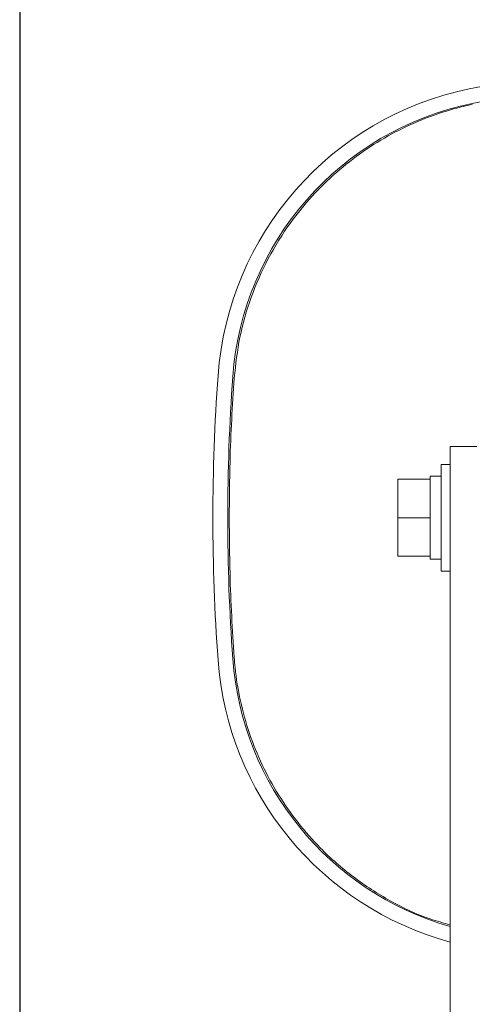
# Model space of a CAD drawing. Extents: x 0 to 720, y 1 to 1106.
# Drawn here: x 0 to 76, y 746 to 912 of the extents above; entities that cross this region are included whole.
import ezdxf

# ---------------------------------------------------------------- set-up
doc = ezdxf.new("R2010")
doc.units = 0
doc.header["$LTSCALE"] = 32
doc.header["$MEASUREMENT"] = 0
doc.layers.get('0').update_dxf_attribs({"linetype": 'CONTINUOUS'})
doc.layers.add('GAWA', color=2, linetype='CONTINUOUS')

msp = doc.modelspace()

# ---------------------------------------------------------------- linework, layer by layer
at = {"lineweight": 15}
for p, q in [((77.16, 840.27), (72.66, 840.27)), ((72.66, 709.77), (72.66, 840.27)), ((72.66, 837.27), (71.16, 837.27)), ((71.16, 819.27), (71.16, 837.27)), ((63.81, 821.77), (63.81, 834.77)), ((63.81, 834.77), (69.31, 834.77)), ((71.16, 835.27), (69.31, 835.27)), ((69.31, 821.27), (69.31, 835.27)), ((63.81, 828.27), (69.31, 828.27)), ((63.81, 821.77), (69.31, 821.77)), ((69.31, 821.27), (71.16, 821.27)), ((71.16, 819.27), (72.66, 819.27))]:
    msp.add_line(p, q, dxfattribs=at)
for centre, radius, start, end in [((143.16, 574.16), 333.31, 90, 101.6426), ((143.16, 574.16), 330.81, 78.3574, 101.6426), ((86.66, 848.4), 53.31, 101.6426, 175.8785), ((86.66, 848.4), 50.81, 101.6426, 175.8785), ((365.93, 828.27), 333.31, 175.8785, 184.1215), ((365.93, 828.27), 330.81, 175.8785, 184.1215), ((86.66, 808.15), 53.31, 184.1215, 254.7826), ((86.66, 808.15), 50.81, 184.1215, 254.0144)]:
    msp.add_arc(centre, radius, start, end, dxfattribs=at)
for points, knots in [([(36.21, 851.84), (36.47, 854.15), (36.99, 858.76), (38.96, 865.54), (41.82, 872.05), (45.36, 877.75), (49.29, 882.57), (53.38, 886.58), (57.9, 890.11), (62.78, 893.1), (67.97, 895.53), (72.56, 897.11), (75.41, 897.77), (76.41, 898)], [0, 0, 0, 0, 0.105917, 0.211832, 0.321087, 0.430342, 0.517395, 0.604727, 0.691782, 0.778823, 0.866141, 0.953185, 1, 1, 1, 1]), ([(35.37, 828.27), (35.4, 831.43), (35.44, 836.96), (35.76, 844.82), (36.06, 849.52), (36.21, 851.84)], [0, 0, 0, 0, 0.401894, 0.703329, 1, 1, 1, 1]), ([(36.21, 804.7), (36.06, 807.03), (35.76, 811.72), (35.44, 819.58), (35.4, 825.11), (35.37, 828.27)], [0, 0, 0, 0, 0.2965, 0.597797, 1, 1, 1, 1]), ([(72.66, 759.63), (71.53, 759.93), (68.02, 760.88), (62.49, 763.55), (56.24, 767.54), (51.06, 772.07), (46.9, 776.79), (43.61, 781.5), (40.86, 786.53), (38.71, 791.85), (37.18, 797.36), (36.46, 801.68), (36.26, 804.14), (36.21, 804.7)], [0, 0, 0, 0, 0.056717, 0.176658, 0.296615, 0.41657, 0.509281, 0.602288, 0.694998, 0.787468, 0.880231, 0.972699, 1, 1, 1, 1])]:
    msp.add_open_spline(points, degree=3, knots=knots, dxfattribs=at)
at = {"layer": 'GAWA'}
msp.add_lwpolyline([(0, 36.94, 0.414214), (4, 32.94), (716, 32.94, 0.414214), (720, 36.94), (720, 1096, 0.414214), (716, 1100), (4, 1100, 0.414214), (0, 1096)], format="xyb", close=True, dxfattribs=at)

doc.saveas('drawing.dxf')
